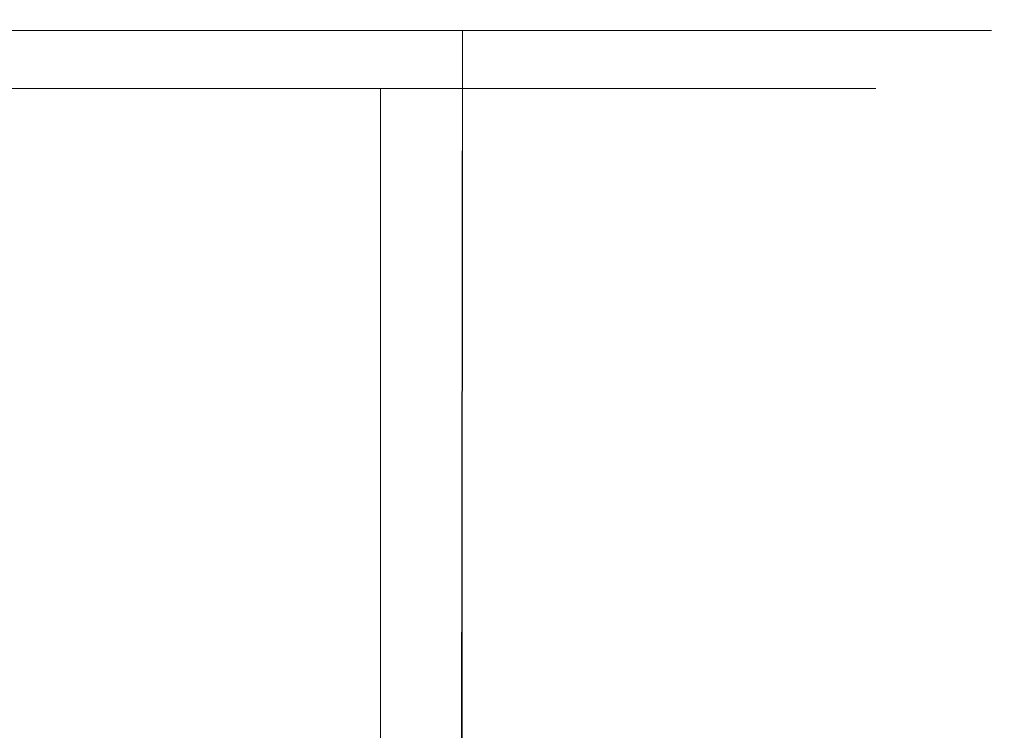
# Model space of a CAD drawing. Extents: x -79 to 76, y -205 to 0.
# Drawn here: x -43 to -36, y -10 to -5 of the extents above; entities that cross this region are included whole.
import ezdxf

# ---------------------------------------------------------------- set-up
doc = ezdxf.new("R2010")
doc.units = 0
doc.header["$LTSCALE"] = 500
doc.header["$MEASUREMENT"] = 0
doc.layers.add('EXC-CHROM', color=7, linetype='Continuous')

msp = doc.modelspace()

# ---------------------------------------------------------------- linework, layer by layer
at = {"layer": 'EXC-CHROM', "lineweight": 0}
for points, invisible_edges in [([(-40.946, -5.2287, -27.6006), (-43.6869, -5.2287, -28.2271), (-40.8978, -5.1359, -27.7732), (-40.946, -5.2287, -27.6006)], 15), ([(-43.6554, -5.1359, -28.4034), (-40.8978, -5.1359, -27.7732), (-43.6869, -5.2287, -28.2271), (-43.6554, -5.1359, -28.4034)], 15), ([(-43.3294, -5.2286, 29.5275), (-40.5965, -5.2286, 28.8672), (-43.2958, -5.1359, 29.7034), (-43.3294, -5.2286, 29.5275)], 15), ([(-40.5462, -5.1359, 29.0391), (-43.2958, -5.1359, 29.7034), (-40.5965, -5.2286, 28.8672), (-40.5462, -5.1359, 29.0391)], 15), ([(-38.2109, -5.2287, -26.6892), (-40.946, -5.2287, -27.6006), (-38.146, -5.1359, -26.8562), (-38.2109, -5.2287, -26.6892)], 15), ([(-40.8978, -5.1359, -27.7732), (-38.146, -5.1359, -26.8562), (-40.946, -5.2287, -27.6006), (-40.8978, -5.1359, -27.7732)], 15), ([(-40.5965, -5.2286, 28.8672), (-37.8729, -5.2286, 27.9219), (-40.5462, -5.1359, 29.0391), (-40.5965, -5.2286, 28.8672)], 15), ([(-37.806, -5.1359, 28.0881), (-40.5462, -5.1359, 29.0391), (-37.8729, -5.2286, 27.9219), (-37.806, -5.1359, 28.0881)], 15), ([(-35.5251, -5.2287, -25.4869), (-38.2109, -5.2287, -26.6892), (-35.4438, -5.1359, -25.6465), (-35.5251, -5.2287, -25.4869)], 15), ([(-38.146, -5.1359, -26.8562), (-35.4438, -5.1359, -25.6465), (-38.2109, -5.2287, -26.6892), (-38.146, -5.1359, -26.8562)], 15), ([(-37.8729, -5.2286, 27.9219), (-35.2022, -5.2286, 26.6865), (-37.806, -5.1359, 28.0881), (-37.8729, -5.2286, 27.9219)], 15), ([(-35.1189, -5.1359, 26.8451), (-37.806, -5.1359, 28.0881), (-35.2022, -5.2286, 26.6865), (-35.1189, -5.1359, 26.8451)], 15), ([(-42.9534, -5.2174, -8.5735), (-44.9312, -5.2174, -9.569), (-42.9053, -5.2638, -8.649), (-42.9534, -5.2174, -8.5735)], 15), ([(-44.8992, -5.2638, -9.6526), (-42.9053, -5.2638, -8.649), (-44.9312, -5.2174, -9.569), (-44.8992, -5.2638, -9.6526)], 15), ([(-44.6926, -5.2173, 10.8411), (-42.7386, -5.2173, 9.7996), (-44.6587, -5.2638, 10.924), (-44.6926, -5.2173, 10.8411)], 15), ([(-42.6887, -5.2638, 9.874), (-44.6587, -5.2638, 10.924), (-42.7386, -5.2173, 9.7996), (-42.6887, -5.2638, 9.874)], 15), ([(-40.9961, -5.2821, -27.4214), (-43.7196, -5.2821, -28.0439), (-40.946, -5.2287, -27.6006), (-40.9961, -5.2821, -27.4214)], 15), ([(-43.6869, -5.2287, -28.2271), (-40.946, -5.2287, -27.6006), (-43.7196, -5.2821, -28.0439), (-43.6869, -5.2287, -28.2271)], 15), ([(-43.3645, -5.2821, 29.3446), (-40.6489, -5.2821, 28.6885), (-43.3294, -5.2286, 29.5275), (-43.3645, -5.2821, 29.3446)], 15), ([(-40.5965, -5.2286, 28.8672), (-43.3294, -5.2286, 29.5275), (-40.6489, -5.2821, 28.6885), (-40.5965, -5.2286, 28.8672)], 15), ([(-41.1818, -5.2174, -7.1685), (-42.9534, -5.2174, -8.5735), (-41.1192, -5.2638, -7.2325), (-41.1818, -5.2174, -7.1685)], 15), ([(-42.9053, -5.2638, -8.649), (-41.1192, -5.2638, -7.2325), (-42.9534, -5.2174, -8.5735), (-42.9053, -5.2638, -8.649)], 15), ([(-42.7386, -5.2173, 9.7996), (-41.0003, -5.2173, 8.3535), (-42.6887, -5.2638, 9.874), (-42.7386, -5.2173, 9.7996)], 15), ([(-40.9362, -5.2638, 8.4161), (-42.6887, -5.2638, 9.874), (-41.0003, -5.2173, 8.3535), (-40.9362, -5.2638, 8.4161)], 15), ([(-39.7356, -5.2173, -5.4302), (-41.1818, -5.2174, -7.1685), (-39.6612, -5.2638, -5.48), (-39.7356, -5.2173, -5.4302)], 15), ([(-41.1192, -5.2638, -7.2325), (-39.6612, -5.2638, -5.48), (-41.1818, -5.2174, -7.1685), (-41.1192, -5.2638, -7.2325)], 15), ([(-41.0003, -5.2173, 8.3535), (-39.5952, -5.2173, 6.5818), (-40.9362, -5.2638, 8.4161), (-41.0003, -5.2173, 8.3535)], 15), ([(-38.2784, -5.2821, -26.5157), (-40.9961, -5.2821, -27.4214), (-38.2109, -5.2287, -26.6892), (-38.2784, -5.2821, -26.5157)], 15), ([(-40.946, -5.2287, -27.6006), (-38.2109, -5.2287, -26.6892), (-40.9961, -5.2821, -27.4214), (-40.946, -5.2287, -27.6006)], 15), ([(-39.5197, -5.2638, 6.6299), (-40.9362, -5.2638, 8.4161), (-39.5952, -5.2173, 6.5818), (-39.5197, -5.2638, 6.6299)], 15), ([(-40.6489, -5.2821, 28.6885), (-37.9426, -5.2821, 27.7493), (-40.5965, -5.2286, 28.8672), (-40.6489, -5.2821, 28.6885)], 15), ([(-37.8729, -5.2286, 27.9219), (-40.5965, -5.2286, 28.8672), (-37.9426, -5.2821, 27.7493), (-37.8729, -5.2286, 27.9219)], 15), ([(-38.6942, -5.2173, -3.4761), (-39.7356, -5.2173, -5.4302), (-38.6113, -5.2638, -3.5101), (-38.6942, -5.2173, -3.4761)], 15), ([(-39.6612, -5.2638, -5.48), (-38.6113, -5.2638, -3.5101), (-39.7356, -5.2173, -5.4302), (-39.6612, -5.2638, -5.48)], 15), ([(-39.5952, -5.2173, 6.5818), (-38.5997, -5.2173, 4.604), (-39.5197, -5.2638, 6.6299), (-39.5952, -5.2173, 6.5818)], 15), ([(-38.5161, -5.2638, 4.636), (-39.5197, -5.2638, 6.6299), (-38.5997, -5.2173, 4.604), (-38.5161, -5.2638, 4.636)], 15), ([(-38.0829, -5.2173, -1.4401), (-38.6942, -5.2173, -3.4761), (-37.9951, -5.2638, -1.4574), (-38.0829, -5.2173, -1.4401)], 15), ([(-38.6113, -5.2638, -3.5101), (-37.9951, -5.2638, -1.4574), (-38.6942, -5.2173, -3.4761), (-38.6113, -5.2638, -3.5101)], 15), ([(-38.5997, -5.2173, 4.604), (-38.0362, -5.2173, 2.5543), (-38.5161, -5.2638, 4.636), (-38.5997, -5.2173, 4.604)], 15), ([(-37.948, -5.2638, 2.5695), (-38.5161, -5.2638, 4.636), (-38.0362, -5.2173, 2.5543), (-37.948, -5.2638, 2.5695)], 15), ([(-35.6095, -5.2821, -25.3211), (-38.2784, -5.2821, -26.5157), (-35.5251, -5.2287, -25.4869), (-35.6095, -5.2821, -25.3211)], 15), ([(-38.2109, -5.2287, -26.6892), (-35.5251, -5.2287, -25.4869), (-38.2784, -5.2821, -26.5157), (-38.2109, -5.2287, -26.6892)], 15), ([(-38.0829, -5.2173, -1.4401), (-37.9951, -5.2638, -1.4574), (-37.8763, -5.2173, 0.5549), (-38.0829, -5.2173, -1.4401)], 15), ([(-37.948, -5.2638, 2.5695), (-38.0362, -5.2173, 2.5543), (-37.7868, -5.2638, 0.5539), (-37.948, -5.2638, 2.5695)], 15), ([(-37.7868, -5.2638, 0.5539), (-38.0362, -5.2173, 2.5543), (-37.8763, -5.2173, 0.5549), (-37.7868, -5.2638, 0.5539)], 15), ([(-37.8763, -5.2173, 0.5549), (-37.9951, -5.2638, -1.4574), (-37.7868, -5.2638, 0.5539), (-37.8763, -5.2173, 0.5549)], 15), ([(-37.9426, -5.2821, 27.7493), (-35.2887, -5.2821, 26.5217), (-37.8729, -5.2286, 27.9219), (-37.9426, -5.2821, 27.7493)], 15), ([(-35.2022, -5.2286, 26.6865), (-37.8729, -5.2286, 27.9219), (-35.2887, -5.2821, 26.5217), (-35.2022, -5.2286, 26.6865)], 15), ([(-43.7633, -5.2989, -27.8668), (-41.0616, -5.2989, -27.2508), (-46.9344, -5.2989, -10.4021), (-43.7633, -5.2989, -27.8668)], 15), ([(-46.9344, -5.2989, -10.4021), (-41.0616, -5.2989, -27.2508), (-44.8335, -5.2989, -9.8246), (-46.9344, -5.2989, -10.4021)], 15), ([(-43.3987, -5.2989, 29.1659), (-46.667, -5.2989, 11.719), (-40.7, -5.2989, 28.5139), (-43.3987, -5.2989, 29.1659)], 15), ([(-46.667, -5.2989, 11.719), (-44.5741, -5.2989, 11.0881), (-40.7, -5.2989, 28.5139), (-46.667, -5.2989, 11.719)], 15), ([(-42.9053, -5.2638, -8.649), (-44.8992, -5.2638, -9.6526), (-42.8553, -5.2905, -8.7275), (-42.9053, -5.2638, -8.649)], 15), ([(-44.866, -5.2905, -9.7396), (-42.8553, -5.2905, -8.7275), (-44.8992, -5.2638, -9.6526), (-44.866, -5.2905, -9.7396)], 15), ([(-42.8553, -5.2905, -8.7275), (-44.866, -5.2905, -9.7396), (-42.8064, -5.2989, -8.8043), (-42.8553, -5.2905, -8.7275)], 15), ([(-42.8064, -5.2989, -8.8043), (-44.866, -5.2905, -9.7396), (-44.8335, -5.2989, -9.8246), (-42.8064, -5.2989, -8.8043)], 15), ([(-41.0616, -5.2989, -27.2508), (-38.3646, -5.2989, -26.354), (-44.8335, -5.2989, -9.8246), (-41.0616, -5.2989, -27.2508)], 15), ([(-38.3646, -5.2989, -26.354), (-35.7148, -5.2989, -25.1705), (-44.8335, -5.2989, -9.8246), (-38.3646, -5.2989, -26.354)], 15), ([(-44.8335, -5.2989, -9.8246), (-35.7148, -5.2989, -25.1705), (-42.8064, -5.2989, -8.8043), (-44.8335, -5.2989, -9.8246)], 15), ([(-44.6587, -5.2638, 10.924), (-42.6887, -5.2638, 9.874), (-44.6234, -5.2905, 11.0101), (-44.6587, -5.2638, 10.924)], 15), ([(-42.6369, -5.2905, 9.9513), (-44.6234, -5.2905, 11.0101), (-42.6887, -5.2638, 9.874), (-42.6369, -5.2905, 9.9513)], 15), ([(-44.6234, -5.2905, 11.0101), (-42.6369, -5.2905, 9.9513), (-44.5741, -5.2989, 11.0881), (-44.6234, -5.2905, 11.0101)], 15), ([(-44.5741, -5.2989, 11.0881), (-42.6369, -5.2905, 9.9513), (-42.5691, -5.2989, 10.0153), (-44.5741, -5.2989, 11.0881)], 15), ([(-40.7, -5.2989, 28.5139), (-44.5741, -5.2989, 11.0881), (-38.0106, -5.2989, 27.5806), (-40.7, -5.2989, 28.5139)], 15), ([(-38.0106, -5.2989, 27.5806), (-44.5741, -5.2989, 11.0881), (-35.3733, -5.2989, 26.3605), (-38.0106, -5.2989, 27.5806)], 15), ([(-44.5741, -5.2989, 11.0881), (-42.5691, -5.2989, 10.0153), (-35.3733, -5.2989, 26.3605), (-44.5741, -5.2989, 11.0881)], 15), ([(-42.4496, -5.6989, -9.1096), (-42.2307, -5.2989, -9.4445), (-44.5453, -5.6989, -10.1953), (-42.4496, -5.6989, -9.1096)], 15), ([(-42.2307, -5.2989, -9.4445), (-44.398, -5.2989, -10.5672), (-44.5453, -5.6989, -10.1953), (-42.2307, -5.2989, -9.4445)], 15), ([(-42.4496, -5.6989, 10.4761), (-44.5453, -5.6989, 11.5618), (-42.2307, -5.2989, 10.8109), (-42.4496, -5.6989, 10.4761)], 15), ([(-42.2307, -5.2989, 10.8109), (-44.5453, -5.6989, 11.5618), (-44.3981, -5.2989, 11.9337), (-42.2307, -5.2989, 10.8109)], 15), ([(-42.2307, -5.2989, 10.8109), (-44.3981, -5.2989, 11.9337), (-44.2508, -5.2989, 12.3055), (-42.2307, -5.2989, 10.8109)], 15), ([(-44.2508, -5.2989, -10.9391), (-44.398, -5.2989, -10.5672), (-42.0118, -5.2989, -9.7792), (-44.2508, -5.2989, -10.9391)], 11), ([(-44.398, -5.2989, -10.5672), (-42.2307, -5.2989, -9.4445), (-42.0118, -5.2989, -9.7792), (-44.398, -5.2989, -10.5672)], 15), ([(-44.2509, -203.2988, 12.3055), (-42.0119, -203.2988, 11.1457), (-44.2508, -5.2989, 12.3055), (-44.2509, -203.2988, 12.3055)], 15), ([(-42.0118, -5.2989, 11.1457), (-42.2307, -5.2989, 10.8109), (-44.2508, -5.2989, 12.3055), (-42.0118, -5.2989, 11.1457)], 11), ([(-44.2508, -5.2989, -10.9391), (-42.0118, -5.2989, -9.7792), (-43.8608, -185.9959, -10.7755), (-44.2508, -5.2989, -10.9391)], 15), ([(-44.2508, -5.2989, 12.3055), (-42.0119, -203.2988, 11.1457), (-42.0118, -5.2989, 11.1457), (-44.2508, -5.2989, 12.3055)], 15), ([(-43.8608, -185.9959, -10.7755), (-42.0118, -5.2989, -9.7792), (-42.5784, -187.0284, -10.1284), (-43.8608, -185.9959, -10.7755)], 11), ([(-43.7633, -5.2989, -27.8668), (-43.7196, -5.2821, -28.0439), (-41.0616, -5.2989, -27.2508), (-43.7633, -5.2989, -27.8668)], 15), ([(-43.7196, -5.2821, -28.0439), (-40.9961, -5.2821, -27.4214), (-41.0616, -5.2989, -27.2508), (-43.7196, -5.2821, -28.0439)], 15), ([(-40.7, -5.2989, 28.5139), (-43.3645, -5.2821, 29.3446), (-43.3987, -5.2989, 29.1659), (-40.7, -5.2989, 28.5139)], 15), ([(-40.6489, -5.2821, 28.6885), (-43.3645, -5.2821, 29.3446), (-40.7, -5.2989, 28.5139), (-40.6489, -5.2821, 28.6885)], 15), ([(-41.1192, -5.2638, -7.2325), (-42.9053, -5.2638, -8.649), (-41.0541, -5.2905, -7.2991), (-41.1192, -5.2638, -7.2325)], 15), ([(-42.8553, -5.2905, -8.7275), (-41.0541, -5.2905, -7.2991), (-42.9053, -5.2638, -8.649), (-42.8553, -5.2905, -8.7275)], 15), ([(-41.0541, -5.2905, -7.2991), (-42.8553, -5.2905, -8.7275), (-42.8064, -5.2989, -8.8043), (-41.0541, -5.2905, -7.2991)], 15), ([(-40.9906, -5.2989, -7.3641), (-41.0541, -5.2905, -7.2991), (-42.8064, -5.2989, -8.8043), (-40.9906, -5.2989, -7.3641)], 15), ([(-35.7148, -5.2989, -25.1705), (-33.1571, -5.2989, -23.7026), (-42.8064, -5.2989, -8.8043), (-35.7148, -5.2989, -25.1705)], 15), ([(-33.1571, -5.2989, -23.7026), (-30.7364, -5.2989, -21.9624), (-42.8064, -5.2989, -8.8043), (-33.1571, -5.2989, -23.7026)], 15), ([(-42.8064, -5.2989, -8.8043), (-30.7364, -5.2989, -21.9624), (-40.9906, -5.2989, -7.3641), (-42.8064, -5.2989, -8.8043)], 15), ([(-42.6887, -5.2638, 9.874), (-40.9362, -5.2638, 8.4161), (-42.6369, -5.2905, 9.9513), (-42.6887, -5.2638, 9.874)], 15), ([(-40.8697, -5.2905, 8.4811), (-42.6369, -5.2905, 9.9513), (-40.9362, -5.2638, 8.4161), (-40.8697, -5.2905, 8.4811)], 15), ([(-42.6369, -5.2905, 9.9513), (-40.8697, -5.2905, 8.4811), (-42.5691, -5.2989, 10.0153), (-42.6369, -5.2905, 9.9513)], 15), ([(-42.5784, -187.0284, -10.1284), (-42.0118, -5.2989, -9.7792), (-41.5251, -188.2931, -9.4421), (-42.5784, -187.0284, -10.1284)], 11), ([(-42.5691, -5.2989, 10.0153), (-40.8697, -5.2905, 8.4811), (-40.7891, -5.2989, 8.5288), (-42.5691, -5.2989, 10.0153)], 15), ([(-35.3733, -5.2989, 26.3605), (-42.5691, -5.2989, 10.0153), (-32.833, -5.2989, 24.8575), (-35.3733, -5.2989, 26.3605)], 15), ([(-32.833, -5.2989, 24.8575), (-42.5691, -5.2989, 10.0153), (-30.4344, -5.2989, 23.084), (-32.833, -5.2989, 24.8575)], 15), ([(-42.5691, -5.2989, 10.0153), (-40.7891, -5.2989, 8.5288), (-30.4344, -5.2989, 23.084), (-42.5691, -5.2989, 10.0153)], 15), ([(-40.5788, -5.6989, -7.59), (-40.296, -5.2989, -7.8728), (-42.4496, -5.6989, -9.1096), (-40.5788, -5.6989, -7.59)], 15), ([(-40.296, -5.2989, -7.8728), (-42.2307, -5.2989, -9.4445), (-42.4496, -5.6989, -9.1096), (-40.296, -5.2989, -7.8728)], 15), ([(-40.5788, -5.6989, 8.9564), (-42.4496, -5.6989, 10.4761), (-40.296, -5.2989, 9.2392), (-40.5788, -5.6989, 8.9564)], 15), ([(-40.296, -5.2989, 9.2392), (-42.4496, -5.6989, 10.4761), (-42.2307, -5.2989, 10.8109), (-40.296, -5.2989, 9.2392)], 15), ([(-40.296, -5.2989, 9.2392), (-42.2307, -5.2989, 10.8109), (-42.0118, -5.2989, 11.1457), (-40.296, -5.2989, 9.2392)], 15), ([(-42.0118, -5.2989, -9.7792), (-42.2307, -5.2989, -9.4445), (-40.0131, -5.2989, -8.1556), (-42.0118, -5.2989, -9.7792)], 11), ([(-42.2307, -5.2989, -9.4445), (-40.296, -5.2989, -7.8728), (-40.0131, -5.2989, -8.1556), (-42.2307, -5.2989, -9.4445)], 15), ([(-42.0119, -203.2988, 11.1457), (-40.0132, -203.2988, 9.522), (-42.0118, -5.2989, 11.1457), (-42.0119, -203.2988, 11.1457)], 15), ([(-40.0131, -5.2989, 9.522), (-40.296, -5.2989, 9.2392), (-42.0118, -5.2989, 11.1457), (-40.0131, -5.2989, 9.522)], 11), ([(-42.0118, -5.2989, -9.7792), (-40.0131, -5.2989, -8.1556), (-41.5251, -188.2931, -9.4421), (-42.0118, -5.2989, -9.7792)], 15), ([(-42.0118, -5.2989, 11.1457), (-40.0132, -203.2988, 9.522), (-40.0131, -5.2989, 9.522), (-42.0118, -5.2989, 11.1457)], 13), ([(-41.5251, -188.2931, -9.4421), (-40.0131, -5.2989, -8.1556), (-40.7215, -189.7899, -8.8112), (-41.5251, -188.2931, -9.4421)], 11), ([(-39.6612, -5.2638, -5.48), (-41.1192, -5.2638, -7.2325), (-39.584, -5.2905, -5.5319), (-39.6612, -5.2638, -5.48)], 15), ([(-41.0541, -5.2905, -7.2991), (-39.584, -5.2905, -5.5319), (-41.1192, -5.2638, -7.2325), (-41.0541, -5.2905, -7.2991)], 15), ([(-40.9961, -5.2821, -27.4214), (-38.2784, -5.2821, -26.5157), (-41.0616, -5.2989, -27.2508), (-40.9961, -5.2821, -27.4214)], 15), ([(-41.0616, -5.2989, -27.2508), (-38.2784, -5.2821, -26.5157), (-38.3646, -5.2989, -26.354), (-41.0616, -5.2989, -27.2508)], 15), ([(-39.584, -5.2905, -5.5319), (-41.0541, -5.2905, -7.2991), (-39.5084, -5.2989, -5.5825), (-39.584, -5.2905, -5.5319)], 15), ([(-39.5084, -5.2989, -5.5825), (-41.0541, -5.2905, -7.2991), (-40.9906, -5.2989, -7.3641), (-39.5084, -5.2989, -5.5825)], 15), ([(-30.7364, -5.2989, -21.9624), (-28.4949, -5.2989, -19.9708), (-40.9906, -5.2989, -7.3641), (-30.7364, -5.2989, -21.9624)], 15), ([(-28.4949, -5.2989, -19.9708), (-26.4703, -5.2989, -17.7575), (-40.9906, -5.2989, -7.3641), (-28.4949, -5.2989, -19.9708)], 15), ([(-40.9906, -5.2989, -7.3641), (-26.4703, -5.2989, -17.7575), (-39.5084, -5.2989, -5.5825), (-40.9906, -5.2989, -7.3641)], 15), ([(-40.9362, -5.2638, 8.4161), (-39.5197, -5.2638, 6.6299), (-40.8697, -5.2905, 8.4811), (-40.9362, -5.2638, 8.4161)], 15), ([(-39.4412, -5.2905, 6.68), (-40.8697, -5.2905, 8.4811), (-39.5197, -5.2638, 6.6299), (-39.4412, -5.2905, 6.68)], 15), ([(-40.8697, -5.2905, 8.4811), (-39.4412, -5.2905, 6.68), (-40.7891, -5.2989, 8.5288), (-40.8697, -5.2905, 8.4811)], 15), ([(-40.7891, -5.2989, 8.5288), (-39.4412, -5.2905, 6.68), (-39.3535, -5.2989, 6.7116), (-40.7891, -5.2989, 8.5288)], 15), ([(-30.4344, -5.2989, 23.084), (-40.7891, -5.2989, 8.5288), (-28.2194, -5.2989, 21.062), (-30.4344, -5.2989, 23.084)], 15), ([(-28.2194, -5.2989, 21.062), (-40.7891, -5.2989, 8.5288), (-26.2251, -5.2989, 18.8222), (-28.2194, -5.2989, 21.062)], 15), ([(-40.7891, -5.2989, 8.5288), (-39.3535, -5.2989, 6.7116), (-26.2251, -5.2989, 18.8222), (-40.7891, -5.2989, 8.5288)], 15), ([(-40.7215, -189.7899, -8.8112), (-40.0131, -5.2989, -8.1556), (-40.2384, -191.4531, -8.3753), (-40.7215, -189.7899, -8.8112)], 9), ([(-38.0106, -5.2989, 27.5806), (-37.9426, -5.2821, 27.7493), (-40.7, -5.2989, 28.5139), (-38.0106, -5.2989, 27.5806)], 15), ([(-37.9426, -5.2821, 27.7493), (-40.6489, -5.2821, 28.6885), (-40.7, -5.2989, 28.5139), (-37.9426, -5.2821, 27.7493)], 15), ([(-39.0591, -5.6989, -5.7191), (-38.7243, -5.2989, -5.938), (-40.5788, -5.6989, -7.59), (-39.0591, -5.6989, -5.7191)], 15), ([(-38.7243, -5.2989, -5.938), (-40.296, -5.2989, -7.8728), (-40.5788, -5.6989, -7.59), (-38.7243, -5.2989, -5.938)], 15), ([(-39.0591, -5.6989, 7.0856), (-40.5788, -5.6989, 8.9564), (-38.7243, -5.2989, 7.3044), (-39.0591, -5.6989, 7.0856)], 15), ([(-38.7243, -5.2989, 7.3044), (-40.5788, -5.6989, 8.9564), (-40.296, -5.2989, 9.2392), (-38.7243, -5.2989, 7.3044)], 15), ([(-38.7243, -5.2989, 7.3044), (-40.296, -5.2989, 9.2392), (-40.0131, -5.2989, 9.522), (-38.7243, -5.2989, 7.3044)], 15), ([(-40.0131, -5.2989, -8.1556), (-40.296, -5.2989, -7.8728), (-38.3895, -5.2989, -6.1569), (-40.0131, -5.2989, -8.1556)], 11), ([(-40.296, -5.2989, -7.8728), (-38.7243, -5.2989, -5.938), (-38.3895, -5.2989, -6.1569), (-40.296, -5.2989, -7.8728)], 15), ([(-40.0131, -5.2989, -8.1556), (-38.3895, -5.2989, -6.1569), (-40.2384, -191.4531, -8.3753), (-40.0131, -5.2989, -8.1556)], 15), ([(-40.2384, -191.4531, -8.3753), (-38.3895, -5.2989, -6.1569), (-38.4756, -98.376, -6.2867), (-40.2384, -191.4531, -8.3753)], 15), ([(-40.0132, -203.2988, 9.522), (-38.3896, -203.2988, 7.5233), (-40.0131, -5.2989, 9.522), (-40.0132, -203.2988, 9.522)], 15), ([(-38.3895, -5.2989, 7.5233), (-38.7243, -5.2989, 7.3044), (-40.0131, -5.2989, 9.522), (-38.3895, -5.2989, 7.5233)], 11), ([(-40.0131, -5.2989, 9.522), (-38.3896, -203.2988, 7.5233), (-38.3895, -5.2989, 7.5233), (-40.0131, -5.2989, 9.522)], 15), ([(-38.6113, -5.2638, -3.5101), (-39.6612, -5.2638, -5.48), (-38.5252, -5.2905, -3.5453), (-38.6113, -5.2638, -3.5101)], 15), ([(-39.584, -5.2905, -5.5319), (-38.5252, -5.2905, -3.5453), (-39.6612, -5.2638, -5.48), (-39.584, -5.2905, -5.5319)], 15), ([(-38.5252, -5.2905, -3.5453), (-39.584, -5.2905, -5.5319), (-38.441, -5.2989, -3.5798), (-38.5252, -5.2905, -3.5453)], 15), ([(-38.441, -5.2989, -3.5798), (-39.584, -5.2905, -5.5319), (-39.5084, -5.2989, -5.5825), (-38.441, -5.2989, -3.5798)], 15), ([(-39.5197, -5.2638, 6.6299), (-38.5161, -5.2638, 4.636), (-39.4412, -5.2905, 6.68), (-39.5197, -5.2638, 6.6299)], 15), ([(-26.4703, -5.2989, -17.7575), (-24.6935, -5.2989, -15.3594), (-39.5084, -5.2989, -5.5825), (-26.4703, -5.2989, -17.7575)], 15), ([(-24.6935, -5.2989, -15.3594), (-23.1866, -5.2989, -12.8182), (-39.5084, -5.2989, -5.5825), (-24.6935, -5.2989, -15.3594)], 15), ([(-39.5084, -5.2989, -5.5825), (-23.1866, -5.2989, -12.8182), (-38.441, -5.2989, -3.5798), (-39.5084, -5.2989, -5.5825)], 15), ([(-38.4292, -5.2905, 4.6693), (-39.4412, -5.2905, 6.68), (-38.5161, -5.2638, 4.636), (-38.4292, -5.2905, 4.6693)], 15), ([(-39.4412, -5.2905, 6.68), (-38.4292, -5.2905, 4.6693), (-39.3535, -5.2989, 6.7116), (-39.4412, -5.2905, 6.68)], 15), ([(-39.3535, -5.2989, 6.7116), (-38.4292, -5.2905, 4.6693), (-38.3386, -5.2989, 4.6871), (-39.3535, -5.2989, 6.7116)], 15), ([(-26.2251, -5.2989, 18.8222), (-39.3535, -5.2989, 6.7116), (-24.4814, -5.2989, 16.4019), (-26.2251, -5.2989, 18.8222)], 15), ([(-24.4814, -5.2989, 16.4019), (-39.3535, -5.2989, 6.7116), (-23.0098, -5.2989, 13.8431), (-24.4814, -5.2989, 16.4019)], 15), ([(-39.3535, -5.2989, 6.7116), (-38.3386, -5.2989, 4.6871), (-23.0098, -5.2989, 13.8431), (-39.3535, -5.2989, 6.7116)], 15), ([(-37.9734, -5.6989, -3.6235), (-37.6016, -5.2989, -3.7707), (-39.0591, -5.6989, -5.7191), (-37.9734, -5.6989, -3.6235)], 15), ([(-37.6016, -5.2989, -3.7707), (-38.7243, -5.2989, -5.938), (-39.0591, -5.6989, -5.7191), (-37.6016, -5.2989, -3.7707)], 15), ([(-37.9734, -5.6989, 4.9899), (-39.0591, -5.6989, 7.0856), (-37.6016, -5.2989, 5.1372), (-37.9734, -5.6989, 4.9899)], 15), ([(-37.6016, -5.2989, 5.1372), (-39.0591, -5.6989, 7.0856), (-38.7243, -5.2989, 7.3044), (-37.6016, -5.2989, 5.1372)], 15), ([(-37.6016, -5.2989, 5.1372), (-38.7243, -5.2989, 7.3044), (-38.3895, -5.2989, 7.5233), (-37.6016, -5.2989, 5.1372)], 15), ([(-38.3895, -5.2989, -6.1569), (-38.7243, -5.2989, -5.938), (-37.2296, -5.2989, -3.918), (-38.3895, -5.2989, -6.1569)], 11), ([(-38.7243, -5.2989, -5.938), (-37.6016, -5.2989, -3.7707), (-37.2296, -5.2989, -3.918), (-38.7243, -5.2989, -5.938)], 15), ([(-37.9951, -5.2638, -1.4574), (-38.6113, -5.2638, -3.5101), (-37.9037, -5.2905, -1.4754), (-37.9951, -5.2638, -1.4574)], 15), ([(-38.5252, -5.2905, -3.5453), (-37.9037, -5.2905, -1.4754), (-38.6113, -5.2638, -3.5101), (-38.5252, -5.2905, -3.5453)], 15), ([(-37.9037, -5.2905, -1.4754), (-38.5252, -5.2905, -3.5453), (-38.441, -5.2989, -3.5798), (-37.9037, -5.2905, -1.4754)], 15), ([(-38.5161, -5.2638, 4.636), (-37.948, -5.2638, 2.5695), (-38.4292, -5.2905, 4.6693), (-38.5161, -5.2638, 4.636)], 15), ([(-37.2296, -5.2989, -3.918), (-38.4756, -98.376, -6.2867), (-38.3895, -5.2989, -6.1569), (-37.2296, -5.2989, -3.918)], 15), ([(-37.2296, -5.2989, -3.918), (-38.3896, -203.2988, -6.1569), (-38.4756, -98.376, -6.2867), (-37.2296, -5.2989, -3.918)], 15), ([(-37.8145, -5.2989, -1.493), (-37.9037, -5.2905, -1.4754), (-38.441, -5.2989, -3.5798), (-37.8145, -5.2989, -1.493)], 15), ([(-23.1866, -5.2989, -12.8182), (-21.963, -5.2989, -10.1786), (-38.441, -5.2989, -3.5798), (-23.1866, -5.2989, -12.8182)], 15), ([(-21.963, -5.2989, -10.1786), (-21.0262, -5.2989, -7.4855), (-38.441, -5.2989, -3.5798), (-21.963, -5.2989, -10.1786)], 15), ([(-38.441, -5.2989, -3.5798), (-21.0262, -5.2989, -7.4855), (-37.8145, -5.2989, -1.493), (-38.441, -5.2989, -3.5798)], 15), ([(-37.8563, -5.2905, 2.5854), (-38.4292, -5.2905, 4.6693), (-37.948, -5.2638, 2.5695), (-37.8563, -5.2905, 2.5854)], 15), ([(-38.4292, -5.2905, 4.6693), (-37.8563, -5.2905, 2.5854), (-38.3386, -5.2989, 4.6871), (-38.4292, -5.2905, 4.6693)], 15), ([(-38.3896, -203.2988, 7.5233), (-37.2297, -203.2988, 5.2844), (-38.3895, -5.2989, 7.5233), (-38.3896, -203.2988, 7.5233)], 15), ([(-37.2297, -203.2988, -3.918), (-38.3896, -203.2988, -6.1569), (-37.2296, -5.2989, -3.918), (-37.2297, -203.2988, -3.918)], 15), ([(-37.2296, -5.2989, 5.2844), (-37.6016, -5.2989, 5.1372), (-38.3895, -5.2989, 7.5233), (-37.2296, -5.2989, 5.2844)], 11), ([(-38.3895, -5.2989, 7.5233), (-37.2297, -203.2988, 5.2844), (-37.2296, -5.2989, 5.2844), (-38.3895, -5.2989, 7.5233)], 15), ([(-38.2784, -5.2821, -26.5157), (-35.6095, -5.2821, -25.3211), (-38.3646, -5.2989, -26.354), (-38.2784, -5.2821, -26.5157)], 15), ([(-38.3646, -5.2989, -26.354), (-35.6095, -5.2821, -25.3211), (-35.7148, -5.2989, -25.1705), (-38.3646, -5.2989, -26.354)], 15), ([(-38.3386, -5.2989, 4.6871), (-37.8563, -5.2905, 2.5854), (-37.7652, -5.2989, 2.5927), (-38.3386, -5.2989, 4.6871)], 15), ([(-23.0098, -5.2989, 13.8431), (-38.3386, -5.2989, 4.6871), (-21.8226, -5.2989, 11.1909), (-23.0098, -5.2989, 13.8431)], 15), ([(-21.8226, -5.2989, 11.1909), (-38.3386, -5.2989, 4.6871), (-20.9225, -5.2989, 8.4901), (-21.8226, -5.2989, 11.1909)], 15), ([(-38.3386, -5.2989, 4.6871), (-37.7652, -5.2989, 2.5927), (-20.9225, -5.2989, 8.4901), (-38.3386, -5.2989, 4.6871)], 15), ([(-35.3733, -5.2989, 26.3605), (-37.9426, -5.2821, 27.7493), (-38.0106, -5.2989, 27.5806), (-35.3733, -5.2989, 26.3605)], 15), ([(-37.9951, -5.2638, -1.4574), (-37.9037, -5.2905, -1.4754), (-37.7868, -5.2638, 0.5539), (-37.9951, -5.2638, -1.4574)], 15), ([(-37.3473, -5.6989, -1.4458), (-36.954, -5.2989, -1.5186), (-37.9734, -5.6989, -3.6235), (-37.3473, -5.6989, -1.4458)], 15), ([(-36.954, -5.2989, -1.5186), (-37.6016, -5.2989, -3.7707), (-37.9734, -5.6989, -3.6235), (-36.954, -5.2989, -1.5186)], 15), ([(-37.3473, -5.6989, 2.8122), (-37.9734, -5.6989, 4.9899), (-36.954, -5.2989, 2.885), (-37.3473, -5.6989, 2.8122)], 15), ([(-36.954, -5.2989, 2.885), (-37.9734, -5.6989, 4.9899), (-37.6016, -5.2989, 5.1372), (-36.954, -5.2989, 2.885)], 15), ([(-37.8563, -5.2905, 2.5854), (-37.948, -5.2638, 2.5695), (-37.6937, -5.2905, 0.5528), (-37.8563, -5.2905, 2.5854)], 15), ([(-37.6937, -5.2905, 0.5528), (-37.948, -5.2638, 2.5695), (-37.7868, -5.2638, 0.5539), (-37.6937, -5.2905, 0.5528)], 15), ([(-35.2887, -5.2821, 26.5217), (-37.9426, -5.2821, 27.7493), (-35.3733, -5.2989, 26.3605), (-35.2887, -5.2821, 26.5217)], 15), ([(-37.7868, -5.2638, 0.5539), (-37.9037, -5.2905, -1.4754), (-37.6937, -5.2905, 0.5528), (-37.7868, -5.2638, 0.5539)], 15), ([(-37.6937, -5.2905, 0.5528), (-37.9037, -5.2905, -1.4754), (-37.6028, -5.2989, 0.5518), (-37.6937, -5.2905, 0.5528)], 15), ([(-37.6028, -5.2989, 0.5518), (-37.9037, -5.2905, -1.4754), (-37.8145, -5.2989, -1.493), (-37.6028, -5.2989, 0.5518)], 15), ([(-37.7652, -5.2989, 2.5927), (-37.8563, -5.2905, 2.5854), (-37.6028, -5.2989, 0.5518), (-37.7652, -5.2989, 2.5927)], 15), ([(-37.6028, -5.2989, 0.5518), (-37.8563, -5.2905, 2.5854), (-37.6937, -5.2905, 0.5528), (-37.6028, -5.2989, 0.5518)], 15), ([(-21.0262, -5.2989, -7.4855), (-20.3716, -5.2989, -4.782), (-37.8145, -5.2989, -1.493), (-21.0262, -5.2989, -7.4855)], 15), ([(-20.3716, -5.2989, -4.782), (-19.9866, -5.2989, -2.1075), (-37.8145, -5.2989, -1.493), (-20.3716, -5.2989, -4.782)], 15), ([(-37.8145, -5.2989, -1.493), (-19.9866, -5.2989, -2.1075), (-37.6028, -5.2989, 0.5518), (-37.8145, -5.2989, -1.493)], 15), ([(-20.9225, -5.2989, 8.4901), (-37.7652, -5.2989, 2.5927), (-20.304, -5.2989, 5.7836), (-20.9225, -5.2989, 8.4901)], 15), ([(-20.304, -5.2989, 5.7836), (-37.7652, -5.2989, 2.5927), (-19.9537, -5.2989, 3.1102), (-20.304, -5.2989, 5.7836)], 15), ([(-37.7652, -5.2989, 2.5927), (-37.6028, -5.2989, 0.5518), (-19.9537, -5.2989, 3.1102), (-37.7652, -5.2989, 2.5927)], 15), ([(-19.9537, -5.2989, 3.1102), (-37.6028, -5.2989, 0.5518), (-19.852, -5.2989, 0.6832), (-19.9537, -5.2989, 3.1102)], 15), ([(-37.6028, -5.2989, 0.5518), (-19.9866, -5.2989, -2.1075), (-19.852, -5.2989, 0.6832), (-37.6028, -5.2989, 0.5518)], 15), ([(-36.954, -5.2989, 2.885), (-37.6016, -5.2989, 5.1372), (-37.2296, -5.2989, 5.2844), (-36.954, -5.2989, 2.885)], 15), ([(-37.2296, -5.2989, -3.918), (-37.6016, -5.2989, -3.7707), (-36.5607, -5.2989, -1.5913), (-37.2296, -5.2989, -3.918)], 11), ([(-37.6016, -5.2989, -3.7707), (-36.954, -5.2989, -1.5186), (-36.5607, -5.2989, -1.5913), (-37.6016, -5.2989, -3.7707)], 15), ([(-37.152, -5.6989, 0.6832), (-36.752, -5.2989, 0.6832), (-37.3473, -5.6989, -1.4458), (-37.152, -5.6989, 0.6832)], 15), ([(-36.752, -5.2989, 0.6832), (-36.954, -5.2989, -1.5186), (-37.3473, -5.6989, -1.4458), (-36.752, -5.2989, 0.6832)], 15), ([(-37.152, -5.6989, 0.6832), (-37.3473, -5.6989, 2.8122), (-36.752, -5.2989, 0.6832), (-37.152, -5.6989, 0.6832)], 15), ([(-36.752, -5.2989, 0.6832), (-37.3473, -5.6989, 2.8122), (-36.954, -5.2989, 2.885), (-36.752, -5.2989, 0.6832)], 15), ([(-37.2297, -203.2988, 5.2844), (-36.5607, -203.2988, 2.9578), (-37.2296, -5.2989, 5.2844), (-37.2297, -203.2988, 5.2844)], 15), ([(-36.5607, -203.2988, -1.5913), (-37.2297, -203.2988, -3.918), (-36.5607, -5.2989, -1.5913), (-36.5607, -203.2988, -1.5913)], 15), ([(-36.5607, -5.2989, -1.5913), (-37.2297, -203.2988, -3.918), (-37.2296, -5.2989, -3.918), (-36.5607, -5.2989, -1.5913)], 15), ([(-36.5607, -5.2989, 2.9578), (-36.954, -5.2989, 2.885), (-37.2296, -5.2989, 5.2844), (-36.5607, -5.2989, 2.9578)], 11), ([(-37.2296, -5.2989, 5.2844), (-36.5607, -203.2988, 2.9578), (-36.5607, -5.2989, 2.9578), (-37.2296, -5.2989, 5.2844)], 15), ([(-36.954, -5.2989, 2.885), (-36.5607, -5.2989, 2.9578), (-36.752, -5.2989, 0.6832), (-36.954, -5.2989, 2.885)], 15), ([(-36.5607, -5.2989, -1.5913), (-36.954, -5.2989, -1.5186), (-36.352, -5.2989, 0.6832), (-36.5607, -5.2989, -1.5913)], 11), ([(-36.954, -5.2989, -1.5186), (-36.752, -5.2989, 0.6832), (-36.352, -5.2989, 0.6832), (-36.954, -5.2989, -1.5186)], 15), ([(-36.352, -5.2989, 0.6832), (-36.752, -5.2989, 0.6832), (-36.5607, -5.2989, 2.9578), (-36.352, -5.2989, 0.6832)], 11), ([(-36.5607, -203.2988, 2.9578), (-36.352, -203.2988, 0.6832), (-36.5607, -5.2989, 2.9578), (-36.5607, -203.2988, 2.9578)], 15), ([(-36.5607, -5.2989, 2.9578), (-36.352, -203.2988, 0.6832), (-36.352, -5.2989, 0.6832), (-36.5607, -5.2989, 2.9578)], 15), ([(-36.352, -203.2988, 0.6832), (-36.5607, -203.2988, -1.5913), (-36.352, -5.2989, 0.6832), (-36.352, -203.2988, 0.6832)], 15), ([(-36.352, -5.2989, 0.6832), (-36.5607, -203.2988, -1.5913), (-36.5607, -5.2989, -1.5913), (-36.352, -5.2989, 0.6832)], 15), ([(-44.5453, -5.6989, 11.5618), (-42.4496, -5.6989, 10.4761), (-44.5453, -10.3989, 11.5618), (-44.5453, -5.6989, 11.5618)], 14), ([(-44.5453, -10.3989, 11.5618), (-42.4496, -5.6989, 10.4761), (-42.4496, -10.3989, 10.4761), (-44.5453, -10.3989, 11.5618)], 15), ([(-42.4496, -5.6989, -9.1096), (-44.5453, -5.6989, -10.1953), (-42.4496, -10.3989, -9.1096), (-42.4496, -5.6989, -9.1096)], 14), ([(-42.4496, -10.3989, -9.1096), (-44.5453, -5.6989, -10.1953), (-44.5453, -10.3989, -10.1953), (-42.4496, -10.3989, -9.1096)], 15), ([(-42.4496, -5.6989, 10.4761), (-40.5788, -5.6989, 8.9564), (-42.4496, -10.3989, 10.4761), (-42.4496, -5.6989, 10.4761)], 14), ([(-42.4496, -10.3989, 10.4761), (-40.5788, -5.6989, 8.9564), (-40.5788, -10.3989, 8.9564), (-42.4496, -10.3989, 10.4761)], 13), ([(-40.5788, -5.6989, -7.59), (-42.4496, -5.6989, -9.1096), (-40.5788, -10.3989, -7.59), (-40.5788, -5.6989, -7.59)], 14), ([(-40.5788, -10.3989, -7.59), (-42.4496, -5.6989, -9.1096), (-42.4496, -10.3989, -9.1096), (-40.5788, -10.3989, -7.59)], 15), ([(-40.5788, -5.6989, 8.9564), (-39.0591, -5.6989, 7.0856), (-40.5788, -10.3989, 8.9564), (-40.5788, -5.6989, 8.9564)], 14), ([(-40.5788, -10.3989, 8.9564), (-39.0591, -5.6989, 7.0856), (-39.0591, -10.3989, 7.0856), (-40.5788, -10.3989, 8.9564)], 15), ([(-39.0591, -5.6989, -5.7191), (-40.5788, -5.6989, -7.59), (-39.0591, -10.3989, -5.7191), (-39.0591, -5.6989, -5.7191)], 14), ([(-39.0591, -10.3989, -5.7191), (-40.5788, -5.6989, -7.59), (-40.5788, -10.3989, -7.59), (-39.0591, -10.3989, -5.7191)], 13), ([(-39.0591, -5.6989, 7.0856), (-37.9734, -5.6989, 4.9899), (-39.0591, -10.3989, 7.0856), (-39.0591, -5.6989, 7.0856)], 14), ([(-39.0591, -10.3989, 7.0856), (-37.9734, -5.6989, 4.9899), (-37.9734, -10.3989, 4.9899), (-39.0591, -10.3989, 7.0856)], 15), ([(-37.9734, -5.6989, -3.6235), (-39.0591, -5.6989, -5.7191), (-37.9734, -10.3989, -3.6235), (-37.9734, -5.6989, -3.6235)], 14), ([(-37.9734, -10.3989, -3.6235), (-39.0591, -5.6989, -5.7191), (-39.0591, -10.3989, -5.7191), (-37.9734, -10.3989, -3.6235)], 15), ([(-37.9734, -5.6989, 4.9899), (-37.3473, -5.6989, 2.8122), (-37.9734, -10.3989, 4.9899), (-37.9734, -5.6989, 4.9899)], 14), ([(-37.9734, -10.3989, 4.9899), (-37.3473, -5.6989, 2.8122), (-37.3473, -10.3989, 2.8122), (-37.9734, -10.3989, 4.9899)], 15), ([(-37.3473, -5.6989, -1.4458), (-37.9734, -5.6989, -3.6235), (-37.3473, -10.3989, -1.4458), (-37.3473, -5.6989, -1.4458)], 14), ([(-37.3473, -10.3989, -1.4458), (-37.9734, -5.6989, -3.6235), (-37.9734, -10.3989, -3.6235), (-37.3473, -10.3989, -1.4458)], 15), ([(-37.3473, -5.6989, 2.8122), (-37.152, -5.6989, 0.6832), (-37.3473, -10.3989, 2.8122), (-37.3473, -5.6989, 2.8122)], 14), ([(-37.3473, -10.3989, 2.8122), (-37.152, -5.6989, 0.6832), (-37.152, -10.3989, 0.6832), (-37.3473, -10.3989, 2.8122)], 15), ([(-37.152, -5.6989, 0.6832), (-37.3473, -5.6989, -1.4458), (-37.152, -10.3989, 0.6832), (-37.152, -5.6989, 0.6832)], 14), ([(-37.152, -10.3989, 0.6832), (-37.3473, -5.6989, -1.4458), (-37.3473, -10.3989, -1.4458), (-37.152, -10.3989, 0.6832)], 15)]:
    msp.add_3dface(points, dxfattribs=dict(at, invisible_edges=invisible_edges))

doc.saveas('drawing.dxf')
